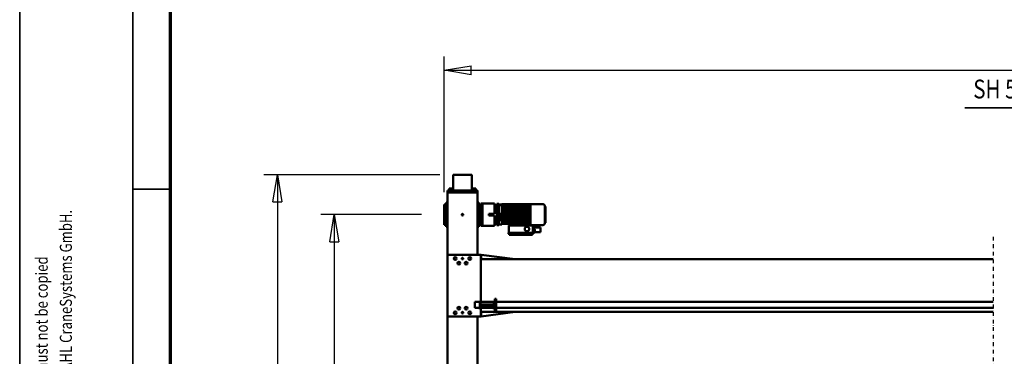
# Model space of a CAD drawing. Units: millimetres. Extents: x 0 to 29700, y 0 to 21000.
# Drawn here: x 0 to 6535, y 4388 to 6626 of the extents above; entities that cross this region are included whole.
import ezdxf
from ezdxf.enums import TextEntityAlignment as Align

# ---------------------------------------------------------------- set-up
doc = ezdxf.new("R2010")
doc.units = ezdxf.units.MM
doc.header["$MEASUREMENT"] = 0
doc.linetypes.add('DASHDOT', pattern=[1.0001, 0.5, -0.25, 0.0001, -0.25])
for name, color, linetype, lineweight in [('(0)', 7, 'Continuous', 35), ('(1) Shape lines', 7, 'Continuous', 35), ('(4) Texts', 7, 'Continuous', 35), ('(6) Dimensions', 7, 'Continuous', 35), ('(9) Sheet', 7, 'Continuous', 35)]:
    doc.layers.add(name, color=color, linetype=linetype, lineweight=lineweight)
doc.styles.add('Arial', font='ARIAL.TTF')
doc.dimstyles.new('Vertex Style', dxfattribs={"dimscale": 50, "dimtxt": 0.18, "dimasz": 3.6, "dimexe": 1.8, "dimexo": 0.0625, "dimgap": 1.7, "dimtad": 1, "dimdec": 1, "dimdsep": 46, "dimtxsty": 'Arial', "dimblk1": 'CLOSED', "dimblk2": 'CLOSED', "dimsah": 1, "dimcen": 0.09, "dimdle": 1.8, "dimclrd": 9, "dimclre": 9, "dimadec": 1, "dimazin": 2, "dimtfac": 0.65, "dimtdec": 4, "dimtmove": 0, "dimatfit": 3, "dimfxl": 0, "dimtolj": 1, "dimtzin": 0, "dimlwd": 25, "dimlwe": 25, "dimarcsym": 0})

# ---------------------------------------------------------------- blocks, each defined once
blk = doc.blocks.new('_Closed')
at = {"color": 0, "linetype": 'ByBlock', "lineweight": -2}
for p, q in [((-1, 0.166667), (0, 0)), ((-1, 0.166667), (-1, -0.166667)), ((0, 0), (-1, -0.166667)), ((0, 0), (-1, 0))]:
    blk.add_line(p, q, dxfattribs=at)
blk = doc.blocks.new('*D62')
at = {"layer": '(6) Dimensions', "color": 9, "lineweight": 25}
for p, q in [((2789.1, 5595), (1620.1, 5595)), ((1710.1, 5415), (1710.1, 1245)), ((2789.1, 1065), (1620.1, 1065))]:
    blk.add_line(p, q, dxfattribs=at)
at = {"layer": 'Defpoints', "color": 0}
for p in [(2939.1, 5595), (1710.1, 1065), (2939.1, 1065)]:
    blk.add_point(p, dxfattribs=at)
at = {"layer": '(6) Dimensions', "color": 9, "lineweight": 25, "xscale": 180, "yscale": 180, "zscale": 180}
for p, rotation in [((1710.1, 5595), 89.99999999999999), ((1710.1, 1065), 270)]:
    blk.add_blockref('_Closed', p, dxfattribs=dict(at, rotation=rotation))
at = {"layer": '(6) Dimensions', "color": 0, "lineweight": 35, "insert": (1544.2, 3330), "char_height": 175, "attachment_point": 5, "rotation": 90, "style": 'Arial'}
blk.add_mtext('\\A1;4530', dxfattribs=at)
blk = doc.blocks.new('*D63')
at = {"layer": '(6) Dimensions', "color": 9, "lineweight": 25}
for p, q in [((2667.1, 5330), (1998.1, 5330)), ((2088.1, 5150), (2088.1, 1510)), ((2667.1, 1330), (1998.1, 1330))]:
    blk.add_line(p, q, dxfattribs=at)
at = {"layer": 'Defpoints', "color": 0}
for p in [(2817.1, 5330), (2088.1, 1330), (2817.1, 1330)]:
    blk.add_point(p, dxfattribs=at)
at = {"layer": '(6) Dimensions', "color": 9, "lineweight": 25, "xscale": 180, "yscale": 180, "zscale": 180}
for p, rotation in [((2088.1, 5330), 89.99999999999999), ((2088.1, 1330), 270)]:
    blk.add_blockref('_Closed', p, dxfattribs=dict(at, rotation=rotation))
at = {"layer": '(6) Dimensions', "color": 0, "lineweight": 35, "insert": (1922.2, 3330), "char_height": 175, "attachment_point": 5, "rotation": 90, "style": 'Arial'}
blk.add_mtext('\\A1;4000', dxfattribs=at)
blk = doc.blocks.new('*D68')
at = {"layer": '(6) Dimensions', "color": 9, "lineweight": 25}
for p, q in [((2817.1, 5480), (2817.1, 6380)), ((16502.9, 5480), (16502.9, 6380)), ((2997.1, 6290), (16322.9, 6290))]:
    blk.add_line(p, q, dxfattribs=at)
at = {"layer": 'Defpoints', "color": 0}
for p in [(16502.9, 6290), (2817.1, 5330), (16502.9, 5330)]:
    blk.add_point(p, dxfattribs=at)
at = {"layer": '(6) Dimensions', "color": 9, "lineweight": 25, "xscale": 180, "yscale": 180, "zscale": 180}
for p, rotation in [((2817.1, 6290), 180), ((16502.9, 6290), 360)]:
    blk.add_blockref('_Closed', p, dxfattribs=dict(at, rotation=rotation))
at = {"layer": '(6) Dimensions', "color": 0, "lineweight": 35, "insert": (9308.9, 6455.9), "char_height": 175, "attachment_point": 5, "style": 'Arial'}
blk.add_mtext('\\A1;16744', dxfattribs=at)
blk = doc.blocks.new('MACRO_12_e5ef74cd-9627-4cff-a155-0cbf9b4847b0')
at = {"layer": '(0)', "color": 7, "linetype": 'DASHDOT', "lineweight": 25, "ltscale": 50}
blk.add_line((10150, -2103), (10150, 1976.1), dxfattribs=at)
at = {"layer": '(1) Shape lines', "color": 7, "linetype": 'Continuous', "lineweight": 50, "ltscale": 150}
for p, q in [((13570.9, 1073), (13570.9, -1573)), ((13770.9, 1083), (13770.9, -1583)), ((10150, -1603), (13548.9, -1603)), ((13446.9, -1630), (10150, -1630)), ((13547.5, -1573), (13321, -1603)), ((13456.9, -1610), (13446.9, -1610)), ((13446.9, -1610), (13446.9, -1615)), ((13446.9, -1615), (13446.9, -1685)), ((13456.9, -1615), (13456.9, -1610)), ((13456.9, -1615), (13456.9, -1685)), ((13456.9, -1622.5), (13462.9, -1622.5)), ((13456.9, -1677.5), (13456.9, -1622.5)), ((13462.9, -1622.5), (13462.9, -1647)), ((13550.9, -1630), (13462.9, -1630)), ((13547.5, -1603), (13547.5, -1573)), ((13547.5, -1573), (13548.9, -1573)), ((13548.9, -1573), (13760.9, -1573)), ((13548.9, -1630), (13548.9, -1573)), ((13548.9, -1603), (13548.9, -1630)), ((13550.9, -1622.5), (13556.9, -1622.5)), ((13550.9, -1647), (13550.9, -1622.5)), ((13556.9, -1622.5), (13556.9, -1677.5)), ((13588.9, -1630), (13556.9, -1630)), ((13588.9, -1630), (13588.9, -1670)), ((13770.9, -1583), (13770.9, -1973)), ((13446.9, -1670), (10150, -1670)), ((13446.9, -1685), (13446.9, -1690)), ((13456.9, -1690), (13446.9, -1690)), ((13462.9, -1677.5), (13456.9, -1677.5)), ((13456.9, -1685), (13456.9, -1690)), ((13462.9, -1647), (13550.9, -1647)), ((13462.9, -1653), (13462.9, -1677.5)), ((13550.9, -1653), (13462.9, -1653)), ((13550.9, -1670), (13462.9, -1670)), ((13548.9, -1983), (13548.9, -1670)), ((13548.9, -1670), (13548.9, -1953)), ((13550.9, -1677.5), (13550.9, -1653)), ((13556.9, -1677.5), (13550.9, -1677.5)), ((13588.9, -1670), (13556.9, -1670)), ((13548.9, -1953), (10150, -1953)), ((13547.5, -1983), (13321, -1953)), ((13547.5, -1983), (13547.5, -1953)), ((13547.5, -1983), (13548.9, -1983)), ((13760.9, -1983), (13548.9, -1983)), ((13570.9, -1983), (13570.9, -2398)), ((13770.9, -1973), (13770.9, -2398)), ((13154.4, -2138.5), (13154.4, -2133.5)), ((13202.5, -2133.5), (13154.4, -2133.5)), ((13154.4, -2160.5), (13154.4, -2138.5)), ((13194, -2138.7), (13194.2, -2138.7)), ((13203.4, -2138), (13194.2, -2138.2)), ((13194.2, -2138.2), (13194.3, -2145.7)), ((13203.4, -2145.5), (13194.3, -2145.7)), ((13194.3, -2145.7), (13194.5, -2153.2)), ((13194.5, -2152.7), (13194.3, -2152.7)), ((13203.4, -2153), (13194.5, -2153.2)), ((13200.4, -2122), (13200.4, -2130)), ((13366.4, -2122), (13200.4, -2122)), ((13366.4, -2130), (13200.4, -2130)), ((13202.5, -2138), (13202.5, -2133.5)), ((13202.5, -2136), (13203.4, -2136)), ((13202.5, -2160.5), (13202.5, -2153)), ((13203.4, -2178.5), (13203.4, -2130)), ((13360.4, -2116), (13206.4, -2116)), ((13206.4, -2116), (13206.4, -2122)), ((13360.4, -2122), (13360.4, -2116)), ((13363.4, -2178.5), (13363.4, -2130)), ((13366.4, -2122), (13366.4, -2130)), ((13121.9, -2196), (13122.9, -2196)), ((13123.9, -2195.1), (13123.9, -2304.9)), ((13138.9, -2180), (13218.9, -2180)), ((13154.4, -2165.5), (13154.4, -2160.5)), ((13202.5, -2165.5), (13154.4, -2165.5)), ((13202.5, -2165.5), (13202.5, -2160.5)), ((13203.4, -2163), (13202.5, -2163)), ((13272.5, -2178.5), (13203.4, -2178.5)), ((13218.9, -2181), (13225.4, -2181)), ((13225.4, -2181), (13225.4, -2190)), ((13225.4, -2192), (13225.4, -2190)), ((13225.4, -2190), (13284.5, -2190)), ((13225.4, -2192), (13225.4, -2193.4)), ((13225.4, -2193.4), (13225.4, -2209)), ((13410.4, -2201.5), (13225.4, -2201.5)), ((13225.4, -2208.8), (13410.4, -2208.8)), ((13225.4, -2210.8), (13225.4, -2209)), ((13225.4, -2209), (13225.4, -2209)), ((13225.4, -2209), (13225.4, -2209)), ((13225.4, -2210.8), (13225.4, -2217)), ((13410.4, -2211.6), (13225.4, -2211.6)), ((13225.4, -2216.8), (13410.4, -2216.8)), ((13225.4, -2218.9), (13225.4, -2217)), ((13225.4, -2217), (13225.4, -2217)), ((13225.4, -2217), (13225.4, -2217)), ((13225.4, -2218.9), (13225.4, -2229)), ((13410.4, -2219.5), (13225.4, -2219.5)), ((13225.4, -2220.2), (13410.4, -2220.2)), ((13272.5, -2178.5), (13362.5, -2178.5)), ((13272.5, -2178.5), (13277.5, -2188.5)), ((13277.5, -2188.5), (13357.5, -2188.5)), ((13278.5, -2190), (13278.5, -2188.5)), ((13284.5, -2190), (13351, -2190)), ((13351, -2190), (13410.4, -2190)), ((13357, -2190), (13357, -2188.5)), ((13357.5, -2188.5), (13362.5, -2178.5)), ((13362.5, -2178.5), (13363.4, -2178.5)), ((13410.4, -2185), (13430.2, -2185)), ((13410.4, -2185.6), (13410.4, -2190)), ((13410.4, -2192), (13410.4, -2190)), ((13410.4, -2192), (13410.4, -2197.3)), ((13410.4, -2197.3), (13410.4, -2208.9)), ((13410.4, -2208.9), (13410.4, -2209)), ((13410.4, -2211), (13410.4, -2209)), ((13410.4, -2211), (13410.4, -2211.1)), ((13410.4, -2211.1), (13410.4, -2212.8)), ((13410.4, -2213.4), (13410.4, -2212.8)), ((13410.4, -2212.8), (13430.2, -2212.8)), ((13410.4, -2213.4), (13410.4, -2217)), ((13410.4, -2213.4), (13430.2, -2213.4)), ((13410.4, -2219), (13410.4, -2217)), ((13410.4, -2217), (13410.4, -2217)), ((13410.4, -2219), (13410.4, -2219)), ((13410.4, -2219), (13410.4, -2219)), ((13410.4, -2219), (13410.4, -2229)), ((13430.2, -2179), (13430.2, -2185.6)), ((13430.2, -2179), (13442.4, -2179)), ((13430.2, -2191.6), (13430.2, -2308.4)), ((13442.4, -2179), (13442.4, -2185.6)), ((13442.4, -2191.6), (13442.4, -2308.4)), ((13442.4, -2195), (13458.4, -2195)), ((13458.4, -2175), (13458.4, -2186)), ((13539.4, -2175), (13458.4, -2175)), ((13458.4, -2195), (13458.4, -2186)), ((13458.4, -2245), (13458.4, -2195)), ((13548.4, -2175), (13539.4, -2175)), ((13539.4, -2186), (13539.4, -2175)), ((13539.4, -2314), (13539.4, -2186)), ((13548.4, -2183.6), (13548.4, -2175)), ((13548.4, -2182.5), (13562.4, -2182.5)), ((13548.4, -2183.8), (13548.4, -2192.2)), ((13562.4, -2183.8), (13548.4, -2183.8)), ((13562.4, -2192.2), (13548.4, -2192.2)), ((13548.4, -2192.2), (13548.4, -2196.3)), ((13548.4, -2303.9), (13548.4, -2196.1)), ((13562.4, -2206.7), (13548.4, -2206.7)), ((13562.4, -2170), (13562.4, -2183.8)), ((13570.9, -2170), (13562.4, -2170)), ((13562.4, -2192.2), (13562.4, -2206)), ((13570.9, -2206), (13562.4, -2206)), ((13562.4, -2206), (13562.4, -2294)), ((13770.9, -2170), (13779.4, -2170)), ((13770.9, -2206), (13779.4, -2206)), ((13779.4, -2170), (13779.4, -2183.8)), ((13779.4, -2182.5), (13793.4, -2182.5)), ((13779.4, -2183.8), (13793.4, -2183.8)), ((13779.4, -2192.2), (13793.4, -2192.2)), ((13779.4, -2192.2), (13779.4, -2206)), ((13779.4, -2206), (13779.4, -2294)), ((13779.4, -2206.7), (13793.4, -2206.7)), ((13793.4, -2182.5), (13793.4, -2183.7)), ((13793.4, -2183.8), (13793.4, -2192.2)), ((13793.4, -2192.2), (13793.4, -2206.7)), ((13793.4, -2206.7), (13793.4, -2293.3)), ((13120.4, -2259.5), (13120.4, -2240.5)), ((13120.4, -2259.4), (13120.4, -2240.6)), ((13410.4, -2226.2), (13225.4, -2226.2)), ((13225.4, -2228.8), (13410.4, -2228.8)), ((13225.4, -2229), (13225.4, -2229)), ((13225.4, -2231), (13225.4, -2229)), ((13225.4, -2229), (13225.4, -2229)), ((13225.4, -2231), (13225.4, -2239)), ((13410.4, -2231.3), (13225.4, -2231.3)), ((13410.4, -2238.8), (13225.4, -2238.8)), ((13225.4, -2241), (13225.4, -2239)), ((13225.4, -2239), (13225.4, -2239)), ((13225.4, -2239), (13225.4, -2239)), ((13225.4, -2241), (13225.4, -2249)), ((13225.4, -2241), (13225.4, -2241)), ((13410.4, -2241.3), (13225.4, -2241.3)), ((13410.4, -2248.8), (13225.4, -2248.8)), ((13225.4, -2251), (13225.4, -2249)), ((13225.4, -2249), (13225.4, -2249)), ((13225.4, -2249), (13225.4, -2249)), ((13225.4, -2251), (13225.4, -2259)), ((13225.4, -2251), (13225.4, -2251)), ((13225.4, -2251), (13225.4, -2251)), ((13410.4, -2251.2), (13225.4, -2251.2)), ((13410.4, -2258.7), (13225.4, -2258.7)), ((13225.4, -2261), (13225.4, -2259)), ((13225.4, -2259), (13225.4, -2259)), ((13225.4, -2261), (13225.4, -2269)), ((13225.4, -2261), (13225.4, -2261)), ((13225.4, -2261), (13225.4, -2261)), ((13410.4, -2261.2), (13225.4, -2261.2)), ((13410.4, -2268.7), (13225.4, -2268.7)), ((13225.4, -2271), (13225.4, -2269)), ((13225.4, -2271), (13225.4, -2281.1)), ((13225.4, -2271), (13225.4, -2271)), ((13225.4, -2271), (13225.4, -2271)), ((13225.4, -2271.2), (13410.4, -2271.2)), ((13410.4, -2280.5), (13225.4, -2280.5)), ((13225.4, -2283), (13225.4, -2281.1)), ((13225.4, -2283), (13225.4, -2289.2)), ((13225.4, -2283), (13225.4, -2283)), ((13225.4, -2283), (13225.4, -2283)), ((13225.4, -2283.2), (13410.4, -2283.2)), ((13410.4, -2229), (13430.2, -2229)), ((13430.2, -2229), (13410.4, -2229)), ((13410.4, -2229), (13410.4, -2229)), ((13410.4, -2231), (13410.4, -2229)), ((13410.4, -2231), (13410.4, -2231)), ((13410.4, -2231), (13410.4, -2233.1)), ((13410.4, -2233.1), (13410.4, -2238.9)), ((13410.4, -2233.1), (13430.2, -2233.1)), ((13410.4, -2238.9), (13410.4, -2239)), ((13410.4, -2241), (13410.4, -2239)), ((13410.4, -2241), (13410.4, -2241.1)), ((13410.4, -2241.1), (13410.4, -2248.9)), ((13410.4, -2248.9), (13410.4, -2249)), ((13410.4, -2251), (13410.4, -2249)), ((13410.4, -2251), (13410.4, -2251.1)), ((13410.4, -2251.1), (13410.4, -2258.9)), ((13410.4, -2258.9), (13410.4, -2259)), ((13410.4, -2261), (13410.4, -2259)), ((13410.4, -2261), (13410.4, -2261.1)), ((13410.4, -2261.1), (13410.4, -2268.9)), ((13410.4, -2268.9), (13410.4, -2269)), ((13410.4, -2271), (13410.4, -2269)), ((13410.4, -2271), (13410.4, -2271.1)), ((13410.4, -2271.1), (13410.4, -2280.9)), ((13410.4, -2280.9), (13410.4, -2281)), ((13410.4, -2283), (13410.4, -2281)), ((13410.4, -2283), (13410.4, -2283.1)), ((13410.4, -2283.1), (13410.4, -2288.9)), ((13458.4, -2245), (13495.4, -2245)), ((13458.4, -2255), (13495.4, -2255)), ((13458.4, -2305), (13458.4, -2255)), ((13495.4, -2255), (13495.4, -2245)), ((13122.9, -2304), (13121.9, -2304)), ((13218.9, -2320), (13138.9, -2320)), ((13225.4, -2319), (13218.9, -2319)), ((13410.4, -2288.4), (13225.4, -2288.4)), ((13225.4, -2291), (13225.4, -2289.2)), ((13225.4, -2291), (13225.4, -2314.5)), ((13225.4, -2291), (13225.4, -2291)), ((13225.4, -2291), (13225.4, -2291)), ((13225.4, -2291.2), (13410.4, -2291.2)), ((13225.4, -2294.7), (13410.4, -2294.7)), ((13225.4, -2301), (13410.4, -2301)), ((13225.4, -2305.4), (13410.4, -2305.4)), ((13225.4, -2314.9), (13225.4, -2314.5)), ((13225.4, -2315.9), (13225.4, -2314.9)), ((13225.4, -2315.9), (13225.4, -2317.2)), ((13410.4, -2315.9), (13225.4, -2315.9)), ((13225.4, -2317.5), (13225.4, -2317.2)), ((13225.4, -2318.5), (13225.4, -2317.5)), ((13225.4, -2318.5), (13225.4, -2318.7)), ((13410.4, -2318.5), (13225.4, -2318.5)), ((13225.4, -2318.8), (13225.4, -2318.7)), ((13225.4, -2319.8), (13225.4, -2318.8)), ((13410.4, -2319.8), (13225.4, -2319.8)), ((13410.4, -2319.8), (13225.4, -2319.8)), ((13410.4, -2288.9), (13410.4, -2289)), ((13410.4, -2291), (13410.4, -2289)), ((13410.4, -2291), (13410.4, -2291.1)), ((13410.4, -2291.1), (13410.4, -2300.6)), ((13410.4, -2300.9), (13410.4, -2300.6)), ((13410.4, -2300.9), (13410.4, -2310.2)), ((13410.4, -2314.9), (13410.4, -2310.2)), ((13410.4, -2314), (13430.2, -2314)), ((13410.4, -2315.9), (13410.4, -2314.9)), ((13410.4, -2317.5), (13410.4, -2315.9)), ((13410.4, -2318.5), (13410.4, -2317.5)), ((13410.4, -2317.9), (13430.2, -2317.9)), ((13430.2, -2318.4), (13410.4, -2318.4)), ((13410.4, -2318.8), (13410.4, -2318.5)), ((13410.4, -2319.8), (13410.4, -2318.8)), ((13430.2, -2314.4), (13430.2, -2321)), ((13442.4, -2321), (13430.2, -2321)), ((13442.4, -2305), (13458.4, -2305)), ((13442.4, -2314.4), (13442.4, -2321)), ((13458.4, -2314), (13458.4, -2305)), ((13458.4, -2314), (13458.4, -2325)), ((13458.4, -2325), (13539.4, -2325)), ((13539.4, -2325), (13539.4, -2314)), ((13548.4, -2325), (13539.4, -2325)), ((13562.4, -2293.3), (13548.4, -2293.3)), ((13548.4, -2303.7), (13548.4, -2307.8)), ((13548.4, -2307.8), (13548.4, -2316.2)), ((13562.4, -2307.8), (13548.4, -2307.8)), ((13562.4, -2316.2), (13548.4, -2316.2)), ((13548.4, -2325), (13548.4, -2316.4)), ((13562.4, -2317.5), (13548.4, -2317.5)), ((13562.4, -2294), (13562.4, -2307.8)), ((13570.9, -2294), (13562.4, -2294)), ((13562.4, -2316.2), (13562.4, -2330)), ((13570.9, -2330), (13562.4, -2330)), ((13770.9, -2294), (13779.4, -2294)), ((13770.9, -2330), (13779.4, -2330)), ((13779.4, -2293.3), (13793.4, -2293.3)), ((13779.4, -2294), (13779.4, -2307.8)), ((13779.4, -2307.8), (13793.4, -2307.8)), ((13779.4, -2316.2), (13779.4, -2330)), ((13779.4, -2316.2), (13793.4, -2316.2)), ((13793.4, -2317.5), (13779.4, -2317.5)), ((13793.4, -2293.3), (13793.4, -2307.8)), ((13793.4, -2307.8), (13793.4, -2316.2)), ((13793.4, -2316.3), (13793.4, -2317.5)), ((13570.9, -2398), (13570.9, -2410)), ((13570.9, -2398), (13572.2, -2398)), ((13570.9, -2398), (13572.1, -2398)), ((13570.9, -2410), (13572.2, -2410)), ((13572.2, -2410), (13572.2, -2398)), ((13572.4, -2398), (13595.9, -2398)), ((13572.4, -2410), (13595.9, -2410)), ((13573, -2398), (13575.2, -2398)), ((13576.9, -2398), (13580.2, -2398)), ((13580.9, -2413), (13580.9, -2410)), ((13580.9, -2413), (13580.9, -2410)), ((13580.9, -2413), (13581, -2413)), ((13582.4, -2398), (13586.7, -2398)), ((13583.2, -2413), (13583.2, -2423)), ((13588.9, -2398), (13595.9, -2398)), ((13589.5, -2413), (13589.5, -2423)), ((13595.9, -2398), (13745.9, -2398)), ((13595.9, -2398), (13745.9, -2398)), ((13595.9, -2410), (13745.9, -2410)), ((13602.3, -2413), (13602.3, -2423)), ((13608.6, -2413), (13608.6, -2423)), ((13610.9, -2410), (13610.9, -2413)), ((13730.9, -2413), (13730.9, -2410)), ((13733.2, -2413), (13733.2, -2423)), ((13739.5, -2413), (13739.5, -2423)), ((13769.4, -2398), (13745.9, -2398)), ((13745.9, -2398), (13752.9, -2398)), ((13745.9, -2410), (13769.4, -2410)), ((13752.3, -2413), (13752.3, -2423)), ((13755.1, -2398), (13759.4, -2398)), ((13758.6, -2413), (13758.6, -2423)), ((13760.9, -2410), (13760.9, -2413)), ((13760.9, -2410), (13760.9, -2413)), ((13761.6, -2398), (13764.9, -2398)), ((13766.6, -2398), (13768.8, -2398)), ((13770.9, -2398), (13769.6, -2398)), ((13769.6, -2398), (13769.6, -2410)), ((13769.6, -2410), (13770.9, -2410)), ((13769.7, -2398), (13770.9, -2398)), ((13770.9, -2398), (13770.9, -2410)), ((13583.2, -2423), (13589.5, -2423)), ((13589.5, -2423), (13602.3, -2423)), ((13602.3, -2423), (13608.6, -2423)), ((13608.4, -2510), (13608.4, -2423)), ((13733.2, -2423), (13739.5, -2423)), ((13733.4, -2423), (13733.4, -2510)), ((13739.5, -2423), (13752.3, -2423)), ((13752.3, -2423), (13758.6, -2423)), ((13613.6, -2515), (13728.2, -2515))]:
    blk.add_line(p, q, dxfattribs=at)
at = {"layer": '(1) Shape lines', "color": 7, "linetype": 'Continuous', "lineweight": 50, "ltscale": 50}
for p, q in [((13120.9, -2196.8), (13121, -2196.5)), ((13120.9, -2197), (13120.9, -2196.8)), ((13121, -2303.2), (13120.9, -2302.8)), ((13120.9, -2302.8), (13120.9, -2303))]:
    blk.add_line(p, q, dxfattribs=at)
at = {"layer": '(1) Shape lines', "color": 7, "linetype": 'Continuous', "lineweight": 50, "ltscale": 150}
for points in [[(13190.4, -2149.5), (13190.4, -2149.6), (13190.3, -2141.9), (13190.3, -2142)], [(13120.9, -2250), (13120.9, -2279.4), (13120.9, -2299), (13120.9, -2302), (13120.9, -2287.5), (13120.9, -2229.7), (13120.9, -2205.9), (13120.9, -2197)], [(13120.9, -2303), (13120.9, -2294.1), (13120.9, -2270.3), (13120.9, -2212.5), (13120.9, -2198), (13120.9, -2201), (13120.9, -2220.6), (13120.9, -2250)], [(13218.9, -2180.2), (13218.9, -2320), (13218.9, -2319.8)], [(13430.2, -2186), (13430.2, -2185.6)], [(13430.2, -2186.4), (13430.2, -2186)], [(13430.2, -2187.8), (13430.2, -2186.4)], [(13430.2, -2188.6), (13430.2, -2187.8)], [(13430.2, -2189.6), (13430.2, -2188.6)], [(13430.2, -2190.6), (13430.2, -2189.6)], [(13430.2, -2191.6), (13430.2, -2190.6)], [(13442.4, -2186), (13442.4, -2185.6)], [(13442.4, -2186.4), (13442.4, -2186)], [(13442.4, -2187.8), (13442.4, -2186.4)], [(13442.4, -2188.6), (13442.4, -2187.8)], [(13442.4, -2189.6), (13442.4, -2188.6)], [(13442.4, -2190.6), (13442.4, -2189.6)], [(13442.4, -2191.6), (13442.4, -2190.6)], [(13430.2, -2308.4), (13430.2, -2309.4)], [(13430.2, -2309.4), (13430.2, -2310.4)], [(13430.2, -2310.4), (13430.2, -2311.4)], [(13430.2, -2311.4), (13430.2, -2312.2)], [(13430.2, -2312.2), (13430.2, -2313)], [(13430.2, -2313), (13430.2, -2314)], [(13430.2, -2314), (13430.2, -2314.4)], [(13442.4, -2308.4), (13442.4, -2309.4)], [(13442.4, -2309.4), (13442.4, -2310.4)], [(13442.4, -2310.4), (13442.4, -2311.4)], [(13442.4, -2311.4), (13442.4, -2312.2)], [(13442.4, -2312.2), (13442.4, -2313)], [(13442.4, -2313), (13442.4, -2314)], [(13442.4, -2314), (13442.4, -2314.4)], [(13572.2, -2398), (13572.2, -2398), (13572.4, -2398)], [(13572.2, -2410), (13572.2, -2410), (13572.4, -2410)], [(13581.1, -2413), (13610.9, -2413), (13610.7, -2413)], [(13730.9, -2413), (13760.9, -2413), (13760.9, -2413)], [(13769.6, -2398), (13769.6, -2398), (13769.4, -2398)], [(13769.4, -2410), (13769.6, -2410), (13769.6, -2410)]]:
    blk.add_lwpolyline(points, dxfattribs=at)
at = {"layer": '(1) Shape lines', "color": 7, "linetype": 'Continuous', "lineweight": 50, "ltscale": 50}
for points in [[(13121, -2196.5), (13121.2, -2196.4), (13121.4, -2196.3), (13121.7, -2196.2), (13121.9, -2196)], [(13121.9, -2304), (13121.7, -2303.8), (13121.4, -2303.7), (13121.2, -2303.6), (13121, -2303.2)]]:
    blk.add_lwpolyline(points, dxfattribs=at)
at = {"layer": '(1) Shape lines', "color": 7, "linetype": 'Continuous', "lineweight": 50, "ltscale": 150}
for centre, radius in [((13622.9, -1598), 9), ((13646.9, -1628), 9), ((13670.9, -1598), 5), ((13694.9, -1628), 9), ((13718.9, -1598), 9), ((13622.9, -1958), 9), ((13646.9, -1928), 9), ((13670.9, -1958), 5), ((13694.9, -1928), 9), ((13718.9, -1958), 9), ((13243.4, -2154.5), 15), ((13418.9, -2250), 6), ((13670.9, -2250), 5.1)]:
    blk.add_circle(centre, radius, dxfattribs=at)
for centre, radius, start, end in [((13760.9, -1583), 10, 0, 90), ((13760.9, -1973), 10, 270, 0), ((13194.2, -2142.7), 4, 92.30546, 168.74632), ((13194.3, -2148.7), 4, 193.25368, 269.69454), ((13122.9, -2195), 1, 270, 0), ((13138.9, -2195), 15, 90, 180), ((13121.4, -2240.5), 1, 120, 180), ((13121.4, -2259.5), 1, 180, 240), ((13122.9, -2305), 1, 0, 90), ((13138.9, -2305), 15, 180, 270), ((13613.4, -2510), 5, 180, 270), ((13728.4, -2510), 5, 270, 0)]:
    blk.add_arc(centre, radius, start, end, dxfattribs=at)
blk = doc.blocks.new('GROUP_0_831072fa-e964-400c-97e5-57585a13d5a3')
at = {"layer": '(9) Sheet', "color": 7, "lineweight": 35, "ltscale": 150}
for p, q in [((0, 21000), (0, 0)), ((750, 20750), (750, 250)), ((1000, 5500), (750, 5500))]:
    blk.add_line(p, q, dxfattribs=at)
at = {"layer": '(9) Sheet', "color": 7, "lineweight": 70, "ltscale": 150}
blk.add_line((1000, 500), (1000, 20502.5), dxfattribs=at)
at = {"layer": '(9) Sheet', "color": 7, "lineweight": 35, "style": 'Arial', "width": 0.8}
for s, p in [('without the written permission of STEPHAN CraneSystems GmbH or its parent company STAHL CraneSystems GmbH.', (371.4, 604.3)), ('This document is the absolute property of STEPHAN CraneSystems GmbH. This document must not be copied', (211, 604.2))]:
    blk.add_text(s, height=80, rotation=90, dxfattribs=at).set_placement(p, align=Align.BOTTOM_LEFT)

msp = doc.modelspace()

# ---------------------------------------------------------------- linework, layer by layer
at = {"layer": '(4) Texts', "color": 9, "lineweight": 35}
msp.add_line((6272.73, 6040), (7538.35, 6040), dxfattribs=at)

# ---------------------------------------------------------------- block references
at = {"color": 7, "linetype": 'ByBlock'}
msp.add_blockref('GROUP_0_831072fa-e964-400c-97e5-57585a13d5a3', (0, 0), dxfattribs=at)
at = {"color": 7, "linetype": 'ByBlock', "rotation": 180}
msp.add_blockref('MACRO_12_e5ef74cd-9627-4cff-a155-0cbf9b4847b0', (16610, 3080), dxfattribs=at)

# ---------------------------------------------------------------- texts
at = {"layer": '(4) Texts', "color": 9, "lineweight": 35, "style": 'Arial', "width": 0.8}
msp.add_text('SH 5025-20 4/1 L4', height=125, dxfattribs=at).set_placement((6328.98, 6227.5), align=Align.TOP_LEFT)

# ---------------------------------------------------------------- dimensions: what is measured, and where the dimension line sits
at = {"layer": '(6) Dimensions', "color": 7, "lineweight": 35}
dim = msp.add_linear_dim(base=(16502.9, 6290), p1=(2817.1, 5330), p2=(16502.9, 5330), dimstyle='Vertex Style', override={"dimtxt": 3.5, "dimexo": 3, "dimgap": 1.53125, "dimdec": 0, "dimlfac": 1.223458, "dimtxsty": 'Arial', "dimcen": 0}, dxfattribs=at)
dim.commit()
dim.dimension.update_dxf_attribs({"geometry": '*D68', "text_midpoint": (9308.9, 6290), "dimtype": 160})
for base, p1, p2, picture, middle in [((1710.1, 1065), (2939.1, 5595), (2939.1, 1065), '*D62', (1710.1, 3330)), ((2088.1, 1330), (2817.1, 5330), (2817.1, 1330), '*D63', (2088.1, 3330))]:
    dim = msp.add_linear_dim(base=base, p1=p1, p2=p2, angle=90, dimstyle='Vertex Style', override={"dimtxt": 3.5, "dimexo": 3, "dimgap": 1.53125, "dimdec": 0, "dimtxsty": 'Arial', "dimcen": 0}, dxfattribs=at)
    dim.commit()
    dim.dimension.update_dxf_attribs({"geometry": picture, "text_midpoint": middle, "dimtype": 160})

doc.saveas('drawing.dxf')
